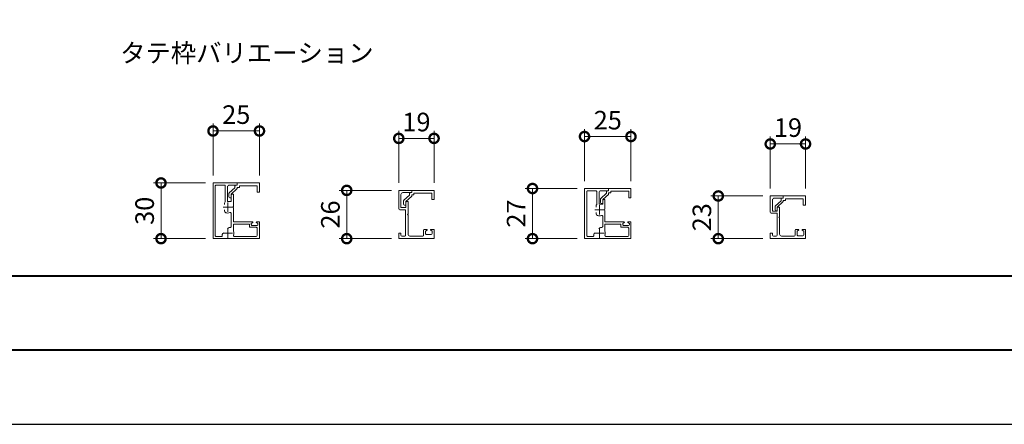
# Model space of a CAD drawing. Units: millimetres. Extents: x 0 to 420, y 0 to 297.
# Drawn here: x 172 to 305, y 0 to 54 of the extents above; entities that cross this region are included whole.
import ezdxf

# ---------------------------------------------------------------- set-up
doc = ezdxf.new("R2010")
doc.units = ezdxf.units.MM
doc.linetypes.add('AM_ISO08W050', pattern=[18, 12, -1.5, 3, -1.5])
for name, color, linetype, lineweight in [('AM_0', 7, 'Continuous', 18), ('AM_1', 14, 'Continuous', 40), ('AM_5', 3, 'Continuous', 9), ('AM_7', 4, 'AM_ISO08W050', 9)]:
    doc.layers.add(name, color=color, linetype=linetype, lineweight=lineweight)
doc.layers.add('AM_VIEWS', color=1, linetype='Continuous', lineweight=25, plot=False)
doc.styles.add('ゴシック', font='msgothic.ttc')
doc.dimstyles.new('VF$0', dxfattribs={"dimtxt": 10, "dimasz": 10, "dimexe": 4, "dimexo": 4, "dimgap": 2.5, "dimtad": 1, "dimdsep": 46, "dimtxsty": 'ゴシック', "dimblk": 'DOTSMALL', "dimcen": 0, "dimclrd": 256, "dimclre": 256, "dimclrt": 2, "dimadec": 0, "dimazin": 2, "dimtp": 0.1, "dimtm": 0.1, "dimtfac": 0.71, "dimtmove": 0, "dimatfit": 3, "dimldrblk": 'OPEN30', "dimfxl": 1, "dimlwd": -1, "dimlwe": -1, "dimarcsym": 0})

# ---------------------------------------------------------------- blocks, each defined once
blk = doc.blocks.new('_DotSmall')
at = {"color": 0, "linetype": 'ByBlock', "const_width": 0.5}
blk.add_lwpolyline([(-0.0625, 0, 1), (0.0625, 0, 1)], format="xyb", close=True, dxfattribs=at)
blk = doc.blocks.new('*D48')
at = {"layer": 'AM_5', "linetype": 'Continuous'}
for p, q in [((223, 32.5), (223, 39.5)), ((227.75, 38.5), (223, 38.5)), ((227.75, 32.5), (227.75, 39.5))]:
    blk.add_line(p, q, dxfattribs=at)
at = {"layer": 'Defpoints', "color": 0}
for p in [(223, 38.5), (223, 31.5), (227.75, 31.5)]:
    blk.add_point(p, dxfattribs=at)
at = {"layer": 'AM_5', "xscale": 2.5, "yscale": 2.5, "zscale": 2.5, "rotation": 180}
blk.add_blockref('_DotSmall', (223, 38.5), dxfattribs=at)
at = {"layer": 'AM_5', "xscale": 2.5, "yscale": 2.5, "zscale": 2.5}
blk.add_blockref('_DotSmall', (227.75, 38.5), dxfattribs=at)
at = {"layer": 'AM_5', "color": 2, "insert": (225.38, 40.38), "char_height": 2.5, "attachment_point": 5, "style": 'ゴシック'}
blk.add_mtext('19', dxfattribs=at)
blk = doc.blocks.new('_Open30')
at = {"color": 0, "linetype": 'ByBlock', "lineweight": -2}
for p, q in [((-1, 0.267949), (0, 0)), ((0, 0), (-1, -0.267949)), ((0, 0), (-1, 0))]:
    blk.add_line(p, q, dxfattribs=at)
blk = doc.blocks.new('*D49')
at = {"layer": 'AM_5', "linetype": 'Continuous'}
for p, q in [((222, 31.5), (215, 31.5)), ((216, 25), (216, 31.5)), ((222, 25), (215, 25))]:
    blk.add_line(p, q, dxfattribs=at)
at = {"layer": 'Defpoints', "color": 0}
for p in [(216, 31.5), (223, 31.5), (223, 25)]:
    blk.add_point(p, dxfattribs=at)
at = {"layer": 'AM_5', "xscale": 2.5, "yscale": 2.5, "zscale": 2.5}
for p, rotation in [((216, 31.5), 89.99999499106248), ((216, 25), 269.9999949910625)]:
    blk.add_blockref('_DotSmall', p, dxfattribs=dict(at, rotation=rotation))
at = {"layer": 'AM_5', "color": 2, "insert": (214.12, 28.25), "char_height": 2.5, "attachment_point": 5, "rotation": 90, "style": 'ゴシック'}
blk.add_mtext('26', dxfattribs=at)
blk = doc.blocks.new('*D50')
at = {"layer": 'AM_5', "linetype": 'Continuous'}
for p, q in [((248, 32.75), (248, 39.75)), ((254.25, 38.75), (248, 38.75)), ((254.25, 32.75), (254.25, 39.75))]:
    blk.add_line(p, q, dxfattribs=at)
at = {"layer": 'Defpoints', "color": 0}
for p in [(248, 38.75), (248, 31.75), (254.25, 31.75)]:
    blk.add_point(p, dxfattribs=at)
at = {"layer": 'AM_5', "xscale": 2.5, "yscale": 2.5, "zscale": 2.5, "rotation": 180}
blk.add_blockref('_DotSmall', (248, 38.75), dxfattribs=at)
at = {"layer": 'AM_5', "xscale": 2.5, "yscale": 2.5, "zscale": 2.5}
blk.add_blockref('_DotSmall', (254.25, 38.75), dxfattribs=at)
at = {"layer": 'AM_5', "color": 2, "insert": (251.13, 40.63), "char_height": 2.5, "attachment_point": 5, "style": 'ゴシック'}
blk.add_mtext('25', dxfattribs=at)
blk = doc.blocks.new('*D51')
at = {"layer": 'AM_5', "linetype": 'Continuous'}
for p, q in [((247, 31.75), (240, 31.75)), ((241, 25), (241, 31.75)), ((247, 25), (240, 25))]:
    blk.add_line(p, q, dxfattribs=at)
at = {"layer": 'Defpoints', "color": 0}
for p in [(241, 31.75), (248, 31.75), (248, 25)]:
    blk.add_point(p, dxfattribs=at)
at = {"layer": 'AM_5', "xscale": 2.5, "yscale": 2.5, "zscale": 2.5}
for p, rotation in [((241, 31.75), 90.00000500893735), ((241, 25), 270.0000050089374)]:
    blk.add_blockref('_DotSmall', p, dxfattribs=dict(at, rotation=rotation))
at = {"layer": 'AM_5', "color": 2, "insert": (239.12, 28.38), "char_height": 2.5, "attachment_point": 5, "rotation": 90, "style": 'ゴシック'}
blk.add_mtext('27', dxfattribs=at)
blk = doc.blocks.new('*D52')
at = {"layer": 'AM_5', "linetype": 'Continuous'}
for p, q in [((198, 33.5), (198, 40.5)), ((204.25, 33.5), (204.25, 40.5)), ((198, 39.5), (204.25, 39.5))]:
    blk.add_line(p, q, dxfattribs=at)
at = {"layer": 'Defpoints', "color": 0}
for p in [(204.25, 39.5), (198, 32.5), (204.25, 32.5)]:
    blk.add_point(p, dxfattribs=at)
at = {"layer": 'AM_5', "xscale": 2.5, "yscale": 2.5, "zscale": 2.5, "rotation": 180}
blk.add_blockref('_DotSmall', (198, 39.5), dxfattribs=at)
at = {"layer": 'AM_5', "xscale": 2.5, "yscale": 2.5, "zscale": 2.5}
blk.add_blockref('_DotSmall', (204.25, 39.5), dxfattribs=at)
at = {"layer": 'AM_5', "color": 2, "insert": (201.13, 41.38), "char_height": 2.5, "attachment_point": 5, "style": 'ゴシック'}
blk.add_mtext('25', dxfattribs=at)
blk = doc.blocks.new('*D53')
at = {"layer": 'AM_5', "linetype": 'Continuous'}
for p, q in [((197, 32.5), (190, 32.5)), ((191, 25), (191, 32.5)), ((197, 25), (190, 25))]:
    blk.add_line(p, q, dxfattribs=at)
at = {"layer": 'Defpoints', "color": 0}
for p in [(191, 32.5), (198, 32.5), (198, 25)]:
    blk.add_point(p, dxfattribs=at)
at = {"layer": 'AM_5', "xscale": 2.5, "yscale": 2.5, "zscale": 2.5}
for p, rotation in [((191, 32.5), 89.99999499106268), ((191, 25), 269.9999949910626)]:
    blk.add_blockref('_DotSmall', p, dxfattribs=dict(at, rotation=rotation))
at = {"layer": 'AM_5', "color": 2, "insert": (189.12, 28.75), "char_height": 2.5, "attachment_point": 5, "rotation": 90, "style": 'ゴシック'}
blk.add_mtext('30', dxfattribs=at)
blk = doc.blocks.new('*D54')
at = {"layer": 'AM_5', "linetype": 'Continuous'}
for p, q in [((273, 31.75), (273, 38.75)), ((277.75, 31.75), (277.75, 38.75)), ((277.75, 37.75), (273, 37.75))]:
    blk.add_line(p, q, dxfattribs=at)
at = {"layer": 'Defpoints', "color": 0}
for p in [(273, 37.75), (273, 30.75), (277.75, 30.75)]:
    blk.add_point(p, dxfattribs=at)
at = {"layer": 'AM_5', "xscale": 2.5, "yscale": 2.5, "zscale": 2.5, "rotation": 180}
blk.add_blockref('_DotSmall', (273, 37.75), dxfattribs=at)
at = {"layer": 'AM_5', "xscale": 2.5, "yscale": 2.5, "zscale": 2.5}
blk.add_blockref('_DotSmall', (277.75, 37.75), dxfattribs=at)
at = {"layer": 'AM_5', "color": 2, "insert": (275.38, 39.63), "char_height": 2.5, "attachment_point": 5, "style": 'ゴシック'}
blk.add_mtext('19', dxfattribs=at)
blk = doc.blocks.new('*D55')
at = {"layer": 'AM_5', "linetype": 'Continuous'}
for p, q in [((272, 30.75), (265, 30.75)), ((266, 25), (266, 30.75)), ((272, 25), (265, 25))]:
    blk.add_line(p, q, dxfattribs=at)
at = {"layer": 'Defpoints', "color": 0}
for p in [(266, 30.75), (273, 30.75), (273, 25)]:
    blk.add_point(p, dxfattribs=at)
at = {"layer": 'AM_5', "xscale": 2.5, "yscale": 2.5, "zscale": 2.5}
for p, rotation in [((266, 30.75), 90.00000500893718), ((266, 25), 270.0000050089372)]:
    blk.add_blockref('_DotSmall', p, dxfattribs=dict(at, rotation=rotation))
at = {"layer": 'AM_5', "color": 2, "insert": (264.12, 27.88), "char_height": 2.5, "attachment_point": 5, "rotation": 90, "style": 'ゴシック'}
blk.add_mtext('23', dxfattribs=at)

msp = doc.modelspace()

# ---------------------------------------------------------------- linework, layer by layer
at = {"layer": 'AM_0'}
for p, q in [((201.25, 32.5), (198, 32.5)), ((198, 25), (198, 32.5)), ((198.3, 25.425), (198.3, 32.075)), ((199.525, 32.2), (198.425, 32.2)), ((199.65, 29.9571), (199.65, 32.075)), ((199.95, 30.025), (199.95, 31.95)), ((200.1911, 31.1702), (200.95, 31.858)), ((201.25, 32.2), (200.2, 32.2)), ((200.95, 32.075), (200.95, 31.858)), ((201.25, 32.2), (201.0758, 32.2)), ((201.25, 32.5), (201.25, 32.2)), ((201.25, 32.5), (201.25, 32.2)), ((201.25, 32.5), (204.25, 32.5)), ((201.25, 31.9), (201.25, 31.7804)), ((201.55, 31.9), (201.25, 31.9)), ((201.55, 32.125), (203.95, 32.125)), ((201.55, 32.125), (201.55, 31.9)), ((203.95, 32.125), (203.95, 31.25)), ((204.25, 32.5), (204.25, 31.25)), ((200.15, 31.0776), (200.15, 30.625)), ((200.45, 30.5), (200.275, 30.5)), ((200.45, 31), (201.2089, 31.6878)), ((200.45, 31), (200.45, 30.5053)), ((200.45, 30.875), (200.45, 30.025)), ((200.75, 31), (200.575, 31)), ((200.75, 31), (200.75, 29.325)), ((204.25, 31.25), (203.95, 31.25)), ((223, 29), (223, 31.5)), ((224.75, 31.5), (223, 31.5)), ((223.3, 29.175), (223.3, 30.95)), ((224.75, 31.2), (223.55, 31.2)), ((223.6911, 30.1702), (224.45, 30.858)), ((223.95, 30), (224.7089, 30.6878)), ((224.45, 31.075), (224.45, 30.858)), ((224.75, 31.2), (224.5758, 31.2)), ((224.75, 31.5), (224.75, 31.2)), ((224.75, 31.5), (227.75, 31.5)), ((224.75, 31.5), (224.75, 31.2)), ((224.75, 30.9), (224.75, 30.7804)), ((225.05, 30.9), (224.75, 30.9)), ((225.05, 31.125), (227.45, 31.125)), ((225.05, 31.125), (225.05, 30.9)), ((227.45, 31.125), (227.45, 30.25)), ((227.75, 31.5), (227.75, 30.25)), ((251.25, 31.75), (248, 31.75)), ((248, 25), (248, 31.75)), ((248.3, 25.425), (248.3, 31.325)), ((249.525, 31.45), (248.425, 31.45)), ((249.65, 29.582), (249.65, 31.325)), ((249.95, 29.65), (249.95, 31.2)), ((250.1911, 30.4202), (250.95, 31.108)), ((251.25, 31.45), (250.2, 31.45)), ((250.45, 30.25), (251.2089, 30.9378)), ((250.95, 31.325), (250.95, 31.108)), ((251.25, 31.45), (251.0758, 31.45)), ((251.25, 31.75), (251.25, 31.45)), ((251.25, 31.75), (254.25, 31.75)), ((251.25, 31.75), (251.25, 31.45)), ((251.25, 31.15), (251.25, 31.0304)), ((251.55, 31.15), (251.25, 31.15)), ((251.55, 31.375), (253.95, 31.375)), ((251.55, 31.375), (251.55, 31.15)), ((253.95, 31.375), (253.95, 30.5)), ((254.25, 30.5), (253.95, 30.5)), ((254.25, 31.75), (254.25, 30.5)), ((273, 28.5625), (273, 30.7501)), ((274.75, 30.7501), (273, 30.7501)), ((274.75, 30.7501), (274.75, 30.4501)), ((274.75, 30.7501), (277.75, 30.7501)), ((274.75, 30.7501), (274.75, 30.4501)), ((277.75, 30.7501), (277.75, 29.5001)), ((199.5625, 29.7671), (199.5625, 29.6123)), ((200.45, 30.025), (199.95, 30.025)), ((200.75, 29.325), (200.675, 29.25)), ((200.675, 29.25), (200.75, 29.175)), ((200.75, 29.175), (200.75, 27.25)), ((223.95, 29.175), (223.3, 29.175)), ((223.65, 30.0776), (223.65, 29.625)), ((223.95, 29.5), (223.775, 29.5)), ((223.95, 30), (223.95, 29.5053)), ((223.95, 29.875), (223.95, 29.175)), ((224.25, 30), (224.075, 30)), ((224.25, 30), (224.25, 28.325)), ((227.75, 30.25), (227.45, 30.25)), ((249.5625, 29.3921), (249.5625, 29.2373)), ((250.45, 29.65), (249.95, 29.65)), ((250.15, 30.3276), (250.15, 29.875)), ((250.45, 29.75), (250.275, 29.75)), ((250.45, 30.25), (250.45, 29.7553)), ((250.45, 30.125), (250.45, 29.65)), ((250.75, 30.25), (250.575, 30.25)), ((250.75, 30.25), (250.75, 28.95)), ((273.3, 28.6875), (273.3, 30.2001)), ((274.75, 30.4501), (273.55, 30.4501)), ((273.65, 29.3277), (273.65, 28.8751)), ((273.6911, 29.4203), (274.45, 30.1081)), ((273.95, 29.2501), (274.7089, 29.9379)), ((273.95, 29.2501), (273.95, 28.7554)), ((274.25, 29.2501), (274.075, 29.2501)), ((274.25, 29.2501), (274.25, 27.95)), ((274.45, 30.3251), (274.45, 30.1081)), ((274.75, 30.4501), (274.5758, 30.4501)), ((274.75, 30.1501), (274.75, 30.0305)), ((275.05, 30.1501), (274.75, 30.1501)), ((275.05, 30.3751), (277.45, 30.3751)), ((275.05, 30.3751), (275.05, 30.1501)), ((277.45, 30.3751), (277.45, 29.5001)), ((277.75, 29.5001), (277.45, 29.5001)), ((199.5625, 28.733), (199.5625, 28.8877)), ((200.45, 28.384), (200.45, 26.6246)), ((223.925, 28.875), (223.125, 28.875)), ((223.925, 28.875), (223.925, 25.475)), ((224.25, 28.325), (224.175, 28.25)), ((224.175, 28.25), (224.25, 28.175)), ((224.25, 28.175), (224.25, 25.6)), ((249.5625, 28.3579), (249.5625, 28.5127)), ((250.45, 28.009), (250.45, 26.6245)), ((250.75, 28.95), (250.675, 28.875)), ((250.675, 28.875), (250.75, 28.8)), ((250.75, 28.8), (250.75, 27.25)), ((273.925, 28.4375), (273.125, 28.4375)), ((273.95, 28.6875), (273.3, 28.6875)), ((273.95, 28.7501), (273.775, 28.7501)), ((273.925, 28.4375), (273.925, 25.475)), ((273.95, 29.1251), (273.95, 28.6875)), ((274.25, 27.95), (274.175, 27.875)), ((274.175, 27.875), (274.25, 27.8)), ((203.325, 27.25), (200.75, 27.25)), ((200.75, 26.95), (200.75, 26.0284)), ((202.9, 26.95), (200.75, 26.95)), ((202.9, 26.65), (202.9, 26.95)), ((203.025, 26.525), (203.825, 26.525)), ((203.15, 27.05), (203.3485, 27.1559)), ((203.15, 26.9), (203.15, 27.05)), ((203.275, 26.775), (203.925, 26.775)), ((204.05, 27.05), (203.8515, 27.1559)), ((204.25, 27.25), (203.875, 27.25)), ((204.05, 26.9), (204.05, 27.05)), ((204.25, 27.25), (204.25, 25)), ((253.325, 27.25), (250.75, 27.25)), ((250.75, 26.95), (250.75, 26.0284)), ((252.9, 26.95), (250.75, 26.95)), ((252.9, 26.65), (252.9, 26.95)), ((253.025, 26.525), (253.825, 26.525)), ((253.15, 27.05), (253.3485, 27.1559)), ((253.15, 26.9), (253.15, 27.05)), ((253.275, 26.775), (253.925, 26.775)), ((254.05, 27.05), (253.8515, 27.1559)), ((254.25, 27.25), (253.875, 27.25)), ((254.05, 26.9), (254.05, 27.05)), ((254.25, 27.25), (254.25, 25)), ((274.25, 27.8), (274.25, 25.6)), ((198.425, 25.3), (199.125, 25.3)), ((199.3143, 25.683), (199.4345, 25.8032)), ((199.9468, 26.3156), (200.067, 26.4357)), ((200.866, 25.3), (203.825, 25.3)), ((203.95, 26.4), (203.95, 25.425)), ((223.3, 25.75), (223, 25.75)), ((223, 25.75), (223, 25)), ((223.3, 25.75), (223.3, 25.475)), ((223.8, 25.35), (223.425, 25.35)), ((226.225, 25.35), (224.5, 25.35)), ((226.35, 25.475), (226.35, 26.125)), ((226.775, 26.25), (226.475, 26.25)), ((226.6, 26), (226.8057, 26.1606)), ((226.6, 25.675), (226.6, 26)), ((226.725, 25.55), (227.375, 25.55)), ((227.5, 26), (227.2942, 26.1606)), ((227.75, 26.25), (227.325, 26.25)), ((227.5, 25.675), (227.5, 26)), ((227.75, 26.25), (227.75, 25)), ((248.425, 25.3), (249.125, 25.3)), ((249.3143, 25.683), (249.4345, 25.8032)), ((249.9468, 26.3155), (250.067, 26.4357)), ((250.866, 25.3), (253.825, 25.3)), ((253.95, 26.4), (253.95, 25.425)), ((273.3, 25.75), (273, 25.75)), ((273, 25.75), (273, 25)), ((273.3, 25.75), (273.3, 25.475)), ((273.8, 25.35), (273.425, 25.35)), ((276.225, 25.35), (274.5, 25.35)), ((276.35, 25.475), (276.35, 26.125)), ((276.775, 26.25), (276.475, 26.25)), ((276.6, 26), (276.8058, 26.1606)), ((276.6, 25.525), (276.6, 26)), ((276.725, 25.4), (277.375, 25.4)), ((277.5, 26), (277.2942, 26.1606)), ((277.75, 26.25), (277.325, 26.25)), ((277.5, 25.525), (277.5, 26)), ((277.75, 26.25), (277.75, 25)), ((198, 25), (204.25, 25)), ((227.75, 25), (223, 25)), ((248, 25), (254.25, 25)), ((277.75, 25), (273, 25))]:
    msp.add_line(p, q, dxfattribs=at)
for centre, radius, start, end in [((198.425, 32.075), 0.125, 90.000003, 180.000005), ((199.525, 32.075), 0.125, 0, 90.000003), ((200.2, 31.95), 0.25, 90.000003, 180.000005), ((201.075, 32.075), 0.125, 89.999967, 179.999968), ((200.275, 31.0776), 0.125, 132.184411, 179.999975), ((200.275, 30.625), 0.125, 179.999975, 269.999965), ((200.575, 30.875), 0.125, 89.999982, 179.999994), ((201.125, 31.7804), 0.125, 312.184409, 359.999968), ((223.55, 30.95), 0.25, 89.999997, 180), ((224.575, 31.075), 0.125, 89.999967, 179.999968), ((224.625, 30.7804), 0.125, 312.184409, 359.999968), ((248.425, 31.325), 0.125, 89.999997, 180), ((249.525, 31.325), 0.125, 359.999995, 89.999997), ((250.2, 31.2), 0.25, 89.999997, 180), ((251.075, 31.325), 0.125, 89.999977, 179.999978), ((251.125, 31.0304), 0.125, 312.184419, 359.999978), ((199.8125, 29.7671), 0.25, 130.544514, 179.998676), ((223.775, 30.0776), 0.125, 132.184411, 179.999975), ((223.775, 29.625), 0.125, 179.999975, 269.999965), ((224.075, 29.875), 0.125, 89.999977, 179.999989), ((249.8125, 29.3921), 0.25, 130.544509, 179.998671), ((250.275, 30.3276), 0.125, 132.184421, 179.999985), ((250.275, 29.875), 0.125, 179.999985, 269.999975), ((250.575, 30.125), 0.125, 89.999977, 179.999989), ((273.55, 30.2001), 0.25, 89.999997, 180), ((273.775, 29.3277), 0.125, 132.184421, 179.999985), ((274.075, 29.1251), 0.125, 90, 180), ((274.575, 30.3251), 0.125, 89.999977, 179.999978), ((274.625, 30.0305), 0.125, 312.184419, 359.999978), ((199.8125, 28.733), 0.25, 180.001334, 250.069085), ((200, 29.25), 0.8, 250.069085, 290.569996), ((200.325, 28.384), 0.125, 0, 110.569998), ((223.125, 29), 0.125, 180, 270), ((249.8125, 28.3579), 0.25, 180.001329, 250.06908), ((250, 28.875), 0.8, 250.06908, 290.569991), ((250.325, 28.009), 0.125, 359.999995, 110.569993), ((273.125, 28.5625), 0.125, 180, 270), ((273.775, 28.8751), 0.125, 179.999985, 269.999975), ((200.2438, 26.2589), 0.25, 77.488045, 134.998675), ((200.325, 26.625), 0.125, 257.488027, 0), ((203.025, 26.65), 0.125, 180.000005, 270.000008), ((203.275, 26.9), 0.125, 180.000005, 270.000008), ((203.325, 27.2), 0.05, 298.071809, 90.000016), ((203.875, 27.2), 0.05, 89.999996, 241.92819), ((203.825, 26.4), 0.125, 359.999986, 90.000003), ((203.925, 26.9), 0.125, 270.000004, 0), ((250.2438, 26.2589), 0.25, 77.48804, 134.99867), ((250.325, 26.625), 0.125, 257.488022, 359.999995), ((253.025, 26.65), 0.125, 180, 270.000003), ((253.275, 26.9), 0.125, 180, 270.000003), ((253.325, 27.2), 0.05, 298.071804, 90.000011), ((253.875, 27.2), 0.05, 89.999991, 241.928185), ((253.825, 26.4), 0.125, 359.999981, 89.999997), ((253.925, 26.9), 0.125, 269.999999, 359.999995), ((198.425, 25.425), 0.125, 180.000005, 270.000008), ((199.125, 25.425), 0.125, 270.000004, 12.511978), ((199.4911, 25.5063), 0.25, 135.001336, 192.511968), ((200.866, 25.425), 0.125, 159.430013, 270.000008), ((200, 25.75), 0.8, 339.430011, 20.364318), ((203.825, 25.425), 0.125, 270.000004, 0), ((223.425, 25.475), 0.125, 180, 270), ((223.8, 25.475), 0.125, 270, 0), ((224.5, 25.6), 0.25, 180, 270), ((226.225, 25.475), 0.125, 270.000146, 0.000005), ((226.475, 26.125), 0.125, 90.000005, 180.000005), ((226.725, 25.675), 0.125, 180.000005, 270.000008), ((226.775, 26.2), 0.05, 307.969553, 90.000004), ((227.325, 26.2), 0.05, 89.999996, 232.030447), ((227.375, 25.675), 0.125, 270.000004, 0), ((248.425, 25.425), 0.125, 180, 270.000003), ((249.125, 25.425), 0.125, 269.999999, 12.511973), ((249.4911, 25.5062), 0.25, 135.001331, 192.511963), ((250.866, 25.425), 0.125, 159.430008, 270.000003), ((250, 25.75), 0.8, 339.430006, 20.364313), ((253.825, 25.425), 0.125, 269.999999, 359.999995), ((273.425, 25.475), 0.125, 180, 270), ((273.8, 25.475), 0.125, 270, 0), ((274.5, 25.6), 0.25, 180, 270), ((276.225, 25.475), 0.125, 270.000146, 0.000005), ((276.475, 26.125), 0.125, 90.000005, 180.000005), ((276.725, 25.525), 0.125, 180.000002, 270.000008), ((276.775, 26.2), 0.05, 307.969553, 90.000004), ((277.325, 26.2), 0.05, 89.999996, 232.030447), ((277.375, 25.525), 0.125, 270.000004, 0.000002)]:
    msp.add_arc(centre, radius, start, end, dxfattribs=at)
at = {"layer": 'AM_1'}
msp.add_line((15.5, 20), (404.5, 20), dxfattribs=at)
msp.add_lwpolyline([(15.5, 10), (15.5, 287), (404.5, 287), (404.5, 10)], close=True, dxfattribs=at)
at = {"layer": 'AM_7'}
for p, q in [((200.625, 29.25), (199.375, 29.25)), ((200, 29.875), (200, 28.625)), ((250, 29.5), (250, 28.25)), ((250.625, 28.875), (249.375, 28.875)), ((200.625, 25.75), (199.375, 25.75)), ((200, 26.375), (200, 25.125)), ((250.625, 25.75), (249.375, 25.75)), ((250, 26.375), (250, 25.125))]:
    msp.add_line(p, q, dxfattribs=at)
at = {"layer": 'AM_VIEWS', "linetype": 'Continuous'}
msp.add_lwpolyline([(0, 0), (420, 0), (420, 297), (0, 297), (0, 0)], dxfattribs=at)

# ---------------------------------------------------------------- texts
at = {"layer": 'AM_0', "style": 'ゴシック'}
msp.add_text('タテ枠バリエーション', height=2.5, dxfattribs=at).set_placement((185.5, 48.75))

# ---------------------------------------------------------------- dimensions: what is measured, and where the dimension line sits
at = {"layer": 'AM_5'}
for base, p1, p2, override, picture, middle in [((204.25, 39.5), (198, 32.5), (204.25, 32.5), {"dimscale": 0.25, "dimlfac": 4}, '*D52', (201.125, 41.3755)), ((223, 38.5), (227.75, 31.5), (223, 31.5), {"dimscale": 0.25, "dimdec": 0, "dimlfac": 4}, '*D48', (225.375, 40.3755))]:
    dim = msp.add_linear_dim(base=base, p1=p1, p2=p2, dimstyle='VF$0', override=override, dxfattribs=at)
    dim.commit()
    dim.dimension.update_dxf_attribs({"geometry": picture, "text_midpoint": middle})
for base, p1, p2, angle, picture, middle in [((248, 38.75), (254.25, 31.75), (248, 31.75), 180, '*D50', (251.125, 40.6255)), ((273, 37.7501), (277.75, 30.7501), (273, 30.7501), 180, '*D54', (275.375, 39.6255)), ((191, 32.5), (198, 25), (198, 32.5), 89.999995, '*D53', (189.1245, 28.75)), ((216, 31.5), (223, 25), (223, 31.5), 89.999995, '*D49', (214.1245, 28.25)), ((241, 31.75), (248, 25), (248, 31.75), 90.000005, '*D51', (239.1245, 28.375)), ((266, 30.7501), (273, 25), (273, 30.7501), 90.000005, '*D55', (264.1245, 27.875))]:
    dim = msp.add_linear_dim(base=base, p1=p1, p2=p2, angle=angle, dimstyle='VF$0', override={"dimscale": 0.25, "dimdec": 0, "dimlfac": 4}, dxfattribs=at)
    dim.commit()
    dim.dimension.update_dxf_attribs({"geometry": picture, "text_midpoint": middle})

doc.saveas('drawing.dxf')
